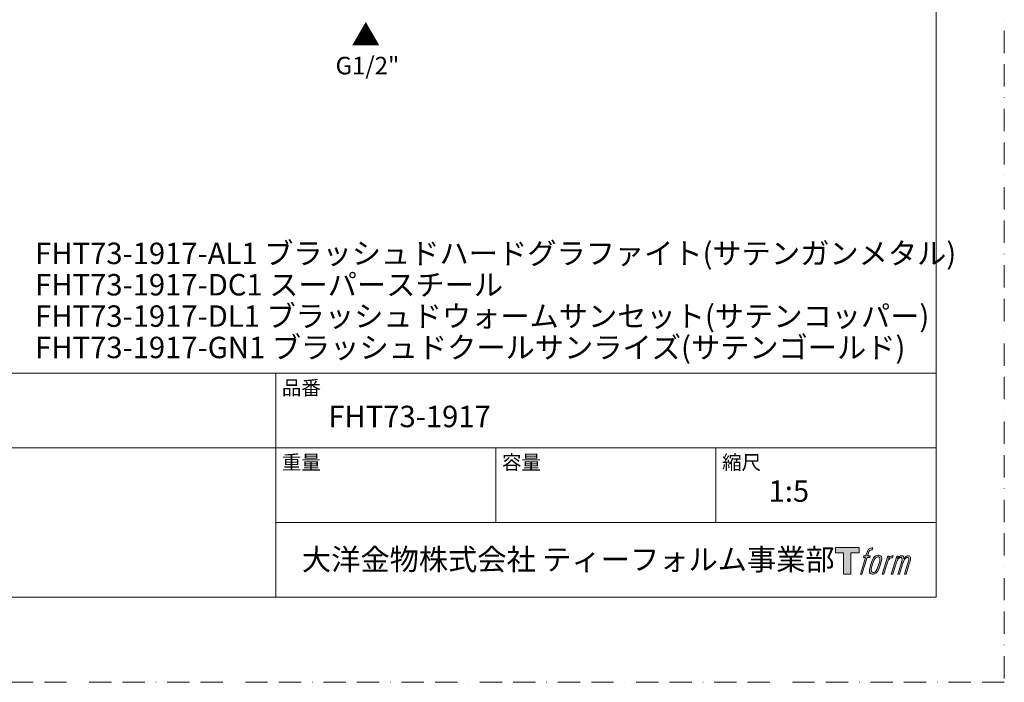
# Model space of a CAD drawing. Units: millimetres. Extents: x 0 to 1661, y 0 to 1485.
# Drawn here: x 489 to 1050, y 0 to 378 of the extents above; entities that cross this region are included whole.
import ezdxf

# ---------------------------------------------------------------- set-up
doc = ezdxf.new("R2010")
doc.units = ezdxf.units.MM
doc.linetypes.add('BORDER', pattern=[44.45, 12.7, -6.35, 12.7, -6.35, 0, -6.35])
doc.layers.add('BORDER', color=4, linetype='BORDER', lineweight=20, plot=False)
doc.layers.add('DIM', color=3, linetype='Continuous', lineweight=13)
doc.layers.add('TEMPLATE', color=7, linetype='Continuous', lineweight=20)
doc.layers.add('LOGO', color=7, linetype='Continuous')
doc.styles.add('ＭＳ ゴシック', font='msgothic.ttc', dxfattribs={"bigfont": 'ＭＳ ゴシック'})

# ---------------------------------------------------------------- blocks, each defined once
blk = doc.blocks.new('block 4')
at = {"layer": 'LOGO', "true_color": 0x221814}
h = blk.add_hatch(color=250, dxfattribs=at)
h.dxf.hatch_style = 2
h.paths.add_polyline_path([(83.8, 167.6), (83.8, 159.8), (71.4, 159.8), (71.4, 127.8), (60.4, 127.8), (60.4, 159.8), (48.2, 159.8), (48.2, 167.6)])
at = {"layer": 'LOGO', "lineweight": 0}
blk.add_lwpolyline([(83.8, 167.6), (83.8, 159.8), (71.4, 159.8), (71.4, 127.8), (60.4, 127.8), (60.4, 159.8), (48.2, 159.8), (48.2, 167.6), (83.8, 167.6)], dxfattribs=at)
blk = doc.blocks.new('block 5')
at = {"layer": 'LOGO', "true_color": 0x221814}
h = blk.add_hatch(color=250, dxfattribs=at)
h.dxf.hatch_style = 2
edge = h.paths.add_edge_path()
edge.add_spline(control_points=[(100.5, 166.7), (102, 167.1), (104, 166.8), (104, 166.8), (104, 166.8), (103, 163.9), (103, 163.9), (103, 163.9), (101.1, 164.4), (99.6, 163.2), (98.4, 162.3), (97.7, 159.8), (97.4, 158.9), (97.4, 158.9), (96.1, 154.9), (96.1, 154.9), (96.1, 154.9), (100.3, 154.9), (100.3, 154.9), (100.3, 154.9), (99.6, 152.4), (99.6, 152.4), (99.6, 152.4), (95.4, 152.4), (95.4, 152.4), (95.4, 152.4), (87.8, 127.8), (87.8, 127.8), (87.8, 127.8), (85.4, 127.8), (85.4, 127.8), (85.4, 127.8), (93, 152.4), (93, 152.4), (93, 152.4), (89.9, 152.4), (89.9, 152.4), (89.9, 152.4), (90.5, 154.9), (90.5, 154.9), (90.5, 154.9), (93.7, 154.9), (93.7, 154.9), (93.7, 154.9), (94.8, 158.4), (94.8, 158.4), (95.7, 161.3), (96.5, 162.8), (97.2, 164), (97.8, 165.2), (99.1, 166.3), (100.5, 166.7)], knot_values=[0, 0, 0, 0, 1, 1, 1, 2, 2, 2, 3, 3, 3, 4, 4, 4, 5, 5, 5, 6, 6, 6, 7, 7, 7, 8, 8, 8, 9, 9, 9, 10, 10, 10, 11, 11, 11, 12, 12, 12, 13, 13, 13, 14, 14, 14, 15, 15, 15, 16, 16, 16, 17, 17, 17, 17], degree=3, periodic=1)
h = blk.add_hatch(color=250, dxfattribs=at)
h.dxf.hatch_style = 2
edge = h.paths.add_edge_path()
edge.add_spline(control_points=[(101.6, 132.8), (101.6, 134.7), (102.2, 138.1), (103.7, 142.5), (105.8, 148.6), (107.1, 150.8), (108.2, 151.9), (109.7, 153.5), (111.9, 153.5), (112.5, 153.5), (113.4, 153.3), (114.7, 152.8), (114.7, 150.8), (114.8, 149.1), (114.3, 145.9), (112.6, 140.9), (110.6, 135.2), (109.5, 132.9), (108.5, 131.9), (106.7, 130.1), (104.8, 130.2), (104.5, 130.2), (104.2, 130.2), (101.6, 130.6), (101.6, 132.8)], knot_values=[0, 0, 0, 0, 1, 1, 1, 2, 2, 2, 3, 3, 3, 4, 4, 4, 5, 5, 5, 6, 6, 6, 7, 7, 7, 8, 8, 8, 8], degree=3, periodic=1)
edge = h.paths.add_edge_path()
edge.add_spline(control_points=[(106.3, 153.4), (104.8, 151.5), (103.7, 149.9), (101.9, 144.6), (100.3, 139.8), (99.2, 136.3), (99.1, 132), (98.9, 128.9), (100.9, 127.8), (103.7, 127.8), (104.9, 127.8), (108, 127.9), (110.2, 130.6), (111.7, 132.5), (113.2, 134.5), (115.1, 140.9), (116.6, 146.4), (117.7, 149.9), (117.6, 151.9), (117.6, 151.9), (117.6, 151.9), (117.6, 151.9), (117.1, 155.2), (114.7, 155.9), (113.3, 155.9), (112, 155.9), (108.3, 156.1), (106.3, 153.4)], knot_values=[0, 0, 0, 0, 1, 1, 1, 2, 2, 2, 3, 3, 3, 4, 4, 4, 5, 5, 5, 6, 6, 6, 7, 7, 7, 8, 8, 8, 9, 9, 9, 9], degree=3, periodic=1)
h = blk.add_hatch(color=250, dxfattribs=at)
h.dxf.hatch_style = 2
edge = h.paths.add_edge_path()
edge.add_spline(control_points=[(126.4, 154.8), (126.4, 154.8), (128.8, 154.8), (128.8, 154.8), (128.8, 154.8), (127.7, 151.3), (127.7, 151.3), (128.6, 152.3), (129.9, 153.6), (131, 154.3), (132.7, 155.3), (133.7, 155.4), (134.7, 155.4), (134.7, 155.4), (133.7, 152), (133.7, 152), (133, 152.3), (130.9, 151.8), (129.7, 150.9), (128.7, 150.1), (127.9, 149.5), (127, 147.8), (126.2, 146.2), (125.5, 143.5), (124.3, 139.7), (124.3, 139.7), (120.6, 127.8), (120.6, 127.8), (120.6, 127.8), (118.2, 127.8), (118.2, 127.8), (118.2, 127.8), (126.4, 154.8), (126.4, 154.8)], knot_values=[0, 0, 0, 0, 1, 1, 1, 2, 2, 2, 3, 3, 3, 4, 4, 4, 5, 5, 5, 6, 6, 6, 7, 7, 7, 8, 8, 8, 9, 9, 9, 10, 10, 10, 11, 11, 11, 11], degree=3, periodic=1)
h = blk.add_hatch(color=250, dxfattribs=at)
h.dxf.hatch_style = 2
edge = h.paths.add_edge_path()
edge.add_spline(control_points=[(139.9, 154.8), (139.9, 154.8), (142, 154.8), (142, 154.8), (142, 154.8), (141, 151.3), (141, 151.3), (141.9, 152.8), (142.7, 153.4), (143.9, 154.3), (145, 155.1), (146.3, 155.3), (147.2, 155.3), (148.4, 155.3), (149.5, 155.1), (150.1, 153.8), (150.5, 152.8), (150.5, 152.7), (150.4, 150.8), (151.6, 152.8), (152.4, 153.6), (153.9, 154.5), (155.4, 155.3), (156.3, 155.4), (157.4, 155.2), (158.9, 155), (159.9, 154.4), (160.4, 152.8), (160.9, 151.1), (160.6, 150.2), (160, 147.6), (159.7, 146.4), (159.3, 144.9), (158.7, 143.2), (158.7, 143.2), (153.9, 127.8), (153.9, 127.8), (153.9, 127.8), (151.4, 127.8), (151.4, 127.8), (151.4, 127.8), (155.6, 141.3), (155.6, 141.3), (156.5, 144.1), (157.1, 146.2), (157.4, 147.4), (157.8, 149.1), (158, 149.6), (157.8, 150.8), (157.6, 151.8), (157.1, 152.6), (156.1, 152.6), (155.1, 152.6), (154.3, 152.4), (153.2, 151.3), (152, 150.1), (151.1, 148.8), (150.3, 147.2), (149.6, 145.7), (148.9, 143.7), (148.1, 141.3), (148.1, 141.3), (143.9, 127.8), (143.9, 127.8), (143.9, 127.8), (141.5, 127.8), (141.5, 127.8), (141.5, 127.8), (146.3, 143.2), (146.3, 143.2), (146.8, 144.8), (147.2, 146.2), (147.5, 147.2), (147.9, 149), (148, 150.2), (147.7, 151.3), (147.4, 152.4), (146.8, 152.7), (145.9, 152.7), (145.1, 152.7), (144.3, 152.3), (143.5, 151.7), (142.3, 150.8), (141.9, 150.1), (141.4, 149.3), (140.6, 148.2), (140.3, 147.5), (139.7, 145.8), (139.1, 144.2), (138.5, 142.3), (138.1, 141), (138.1, 141), (133.9, 127.8), (133.9, 127.8), (133.9, 127.8), (131.4, 127.8), (131.4, 127.8), (131.4, 127.8), (139.9, 154.8), (139.9, 154.8)], knot_values=[0, 0, 0, 0, 1, 1, 1, 2, 2, 2, 3, 3, 3, 4, 4, 4, 5, 5, 5, 6, 6, 6, 7, 7, 7, 8, 8, 8, 9, 9, 9, 10, 10, 10, 11, 11, 11, 12, 12, 12, 13, 13, 13, 14, 14, 14, 15, 15, 15, 16, 16, 16, 17, 17, 17, 18, 18, 18, 19, 19, 19, 20, 20, 20, 21, 21, 21, 22, 22, 22, 23, 23, 23, 24, 24, 24, 25, 25, 25, 26, 26, 26, 27, 27, 27, 28, 28, 28, 29, 29, 29, 30, 30, 30, 31, 31, 31, 32, 32, 32, 33, 33, 33, 33], degree=3, periodic=1)
at = {"layer": 'LOGO', "lineweight": 0}
for points, knots in [([(100.5, 166.7), (102, 167.1), (104, 166.8), (104, 166.8), (104, 166.8), (103, 163.9), (103, 163.9), (103, 163.9), (101.1, 164.4), (99.6, 163.2), (98.4, 162.3), (97.7, 159.8), (97.4, 158.9), (97.4, 158.9), (96.1, 154.9), (96.1, 154.9), (96.1, 154.9), (100.3, 154.9), (100.3, 154.9), (100.3, 154.9), (99.6, 152.4), (99.6, 152.4), (99.6, 152.4), (95.4, 152.4), (95.4, 152.4), (95.4, 152.4), (87.8, 127.8), (87.8, 127.8), (87.8, 127.8), (85.4, 127.8), (85.4, 127.8), (85.4, 127.8), (93, 152.4), (93, 152.4), (93, 152.4), (89.9, 152.4), (89.9, 152.4), (89.9, 152.4), (90.5, 154.9), (90.5, 154.9), (90.5, 154.9), (93.7, 154.9), (93.7, 154.9), (93.7, 154.9), (94.8, 158.4), (94.8, 158.4), (95.7, 161.3), (96.5, 162.8), (97.2, 164), (97.8, 165.2), (99.1, 166.3), (100.5, 166.7)], [0, 0, 0, 0, 1, 1, 1, 2, 2, 2, 3, 3, 3, 4, 4, 4, 5, 5, 5, 6, 6, 6, 7, 7, 7, 8, 8, 8, 9, 9, 9, 10, 10, 10, 11, 11, 11, 12, 12, 12, 13, 13, 13, 14, 14, 14, 15, 15, 15, 16, 16, 16, 17, 17, 17, 17]), ([(106.3, 153.4), (104.8, 151.5), (103.7, 149.9), (101.9, 144.6), (100.3, 139.8), (99.2, 136.3), (99.1, 132), (98.9, 128.9), (100.9, 127.8), (103.7, 127.8), (104.9, 127.8), (108, 127.9), (110.2, 130.6), (111.7, 132.5), (113.2, 134.5), (115.1, 140.9), (116.6, 146.4), (117.7, 149.9), (117.6, 151.9), (117.6, 151.9), (117.6, 151.9), (117.6, 151.9), (117.1, 155.2), (114.7, 155.9), (113.3, 155.9), (112, 155.9), (108.3, 156.1), (106.3, 153.4)], [0, 0, 0, 0, 1, 1, 1, 2, 2, 2, 3, 3, 3, 4, 4, 4, 5, 5, 5, 6, 6, 6, 7, 7, 7, 8, 8, 8, 9, 9, 9, 9]), ([(101.6, 132.8), (101.6, 134.7), (102.2, 138.1), (103.7, 142.5), (105.8, 148.6), (107.1, 150.8), (108.2, 151.9), (109.7, 153.5), (111.9, 153.5), (112.5, 153.5), (113.4, 153.3), (114.7, 152.8), (114.7, 150.8), (114.8, 149.1), (114.3, 145.9), (112.6, 140.9), (110.6, 135.2), (109.5, 132.9), (108.5, 131.9), (106.7, 130.1), (104.8, 130.2), (104.5, 130.2), (104.2, 130.2), (101.6, 130.6), (101.6, 132.8)], [0, 0, 0, 0, 1, 1, 1, 2, 2, 2, 3, 3, 3, 4, 4, 4, 5, 5, 5, 6, 6, 6, 7, 7, 7, 8, 8, 8, 8]), ([(126.4, 154.8), (126.4, 154.8), (128.8, 154.8), (128.8, 154.8), (128.8, 154.8), (127.7, 151.3), (127.7, 151.3), (128.6, 152.3), (129.9, 153.6), (131, 154.3), (132.7, 155.3), (133.7, 155.4), (134.7, 155.4), (134.7, 155.4), (133.7, 152), (133.7, 152), (133, 152.3), (130.9, 151.8), (129.7, 150.9), (128.7, 150.1), (127.9, 149.5), (127, 147.8), (126.2, 146.2), (125.5, 143.5), (124.3, 139.7), (124.3, 139.7), (120.6, 127.8), (120.6, 127.8), (120.6, 127.8), (118.2, 127.8), (118.2, 127.8), (118.2, 127.8), (126.4, 154.8), (126.4, 154.8)], [0, 0, 0, 0, 1, 1, 1, 2, 2, 2, 3, 3, 3, 4, 4, 4, 5, 5, 5, 6, 6, 6, 7, 7, 7, 8, 8, 8, 9, 9, 9, 10, 10, 10, 11, 11, 11, 11]), ([(139.9, 154.8), (139.9, 154.8), (142, 154.8), (142, 154.8), (142, 154.8), (141, 151.3), (141, 151.3), (141.9, 152.8), (142.7, 153.4), (143.9, 154.3), (145, 155.1), (146.3, 155.3), (147.2, 155.3), (148.4, 155.3), (149.5, 155.1), (150.1, 153.8), (150.5, 152.8), (150.5, 152.7), (150.4, 150.8), (151.6, 152.8), (152.4, 153.6), (153.9, 154.5), (155.4, 155.3), (156.3, 155.4), (157.4, 155.2), (158.9, 155), (159.9, 154.4), (160.4, 152.8), (160.9, 151.1), (160.6, 150.2), (160, 147.6), (159.7, 146.4), (159.3, 144.9), (158.7, 143.2), (158.7, 143.2), (153.9, 127.8), (153.9, 127.8), (153.9, 127.8), (151.4, 127.8), (151.4, 127.8), (151.4, 127.8), (155.6, 141.3), (155.6, 141.3), (156.5, 144.1), (157.1, 146.2), (157.4, 147.4), (157.8, 149.1), (158, 149.6), (157.8, 150.8), (157.6, 151.8), (157.1, 152.6), (156.1, 152.6), (155.1, 152.6), (154.3, 152.4), (153.2, 151.3), (152, 150.1), (151.1, 148.8), (150.3, 147.2), (149.6, 145.7), (148.9, 143.7), (148.1, 141.3), (148.1, 141.3), (143.9, 127.8), (143.9, 127.8), (143.9, 127.8), (141.5, 127.8), (141.5, 127.8), (141.5, 127.8), (146.3, 143.2), (146.3, 143.2), (146.8, 144.8), (147.2, 146.2), (147.5, 147.2), (147.9, 149), (148, 150.2), (147.7, 151.3), (147.4, 152.4), (146.8, 152.7), (145.9, 152.7), (145.1, 152.7), (144.3, 152.3), (143.5, 151.7), (142.3, 150.8), (141.9, 150.1), (141.4, 149.3), (140.6, 148.2), (140.3, 147.5), (139.7, 145.8), (139.1, 144.2), (138.5, 142.3), (138.1, 141), (138.1, 141), (133.9, 127.8), (133.9, 127.8), (133.9, 127.8), (131.4, 127.8), (131.4, 127.8), (131.4, 127.8), (139.9, 154.8), (139.9, 154.8)], [0, 0, 0, 0, 1, 1, 1, 2, 2, 2, 3, 3, 3, 4, 4, 4, 5, 5, 5, 6, 6, 6, 7, 7, 7, 8, 8, 8, 9, 9, 9, 10, 10, 10, 11, 11, 11, 12, 12, 12, 13, 13, 13, 14, 14, 14, 15, 15, 15, 16, 16, 16, 17, 17, 17, 18, 18, 18, 19, 19, 19, 20, 20, 20, 21, 21, 21, 22, 22, 22, 23, 23, 23, 24, 24, 24, 25, 25, 25, 26, 26, 26, 27, 27, 27, 28, 28, 28, 29, 29, 29, 30, 30, 30, 31, 31, 31, 32, 32, 32, 33, 33, 33, 33])]:
    blk.add_open_spline(points, degree=3, knots=knots, dxfattribs=at)
blk = doc.blocks.new('block 3')
at = {"layer": 'LOGO'}
for name in ['block 4', 'block 5']:
    blk.add_blockref(name, (0, 0), dxfattribs=at)
blk = doc.blocks.new('名称未設定-1')
at = {"layer": 'LOGO'}
blk.add_blockref('block 3', (0, 0), dxfattribs=at)

msp = doc.modelspace()

# ---------------------------------------------------------------- linework, layer by layer
at = {"layer": 'BORDER'}
msp.add_lwpolyline([(0, 0), (0, 1485), (1050, 1485), (1050, 0)], close=True, dxfattribs=at)
at = {"layer": 'TEMPLATE'}
for p, q in [((1011.1, 176.07), (36.1, 176.07)), ((634.6, 48.57), (634.6, 176.07)), ((1011.1, 133.57), (36.1, 133.57)), ((760.1, 91.07), (760.1, 133.57)), ((885.6, 91.07), (885.6, 133.57)), ((1011.1, 91.07), (634.6, 91.07))]:
    msp.add_line(p, q, dxfattribs=at)
at = {"layer": 'TEMPLATE', "flags": 128}
msp.add_lwpolyline([(1011.1, 1448.57), (36.1, 1448.57), (36.1, 48.57), (1011.1, 48.57), (1011.1, 1448.57)], dxfattribs=at)

# ---------------------------------------------------------------- block references
at = {"layer": 'TEMPLATE', "xscale": 0.3809999999999999, "yscale": 0.3809999999999999, "zscale": 0.3809999999999999}
msp.add_blockref('名称未設定-1', (935.38, 12.97), dxfattribs=at)

# ---------------------------------------------------------------- texts
at = {"layer": 'DIM', "attachment_point": 1, "line_spacing_factor": 0.782827, "style": 'ＭＳ ゴシック'}
for s, insert, char_height in [('{▲}', (677.76, 374.75), 12), ('{G1/2"}', (668.72, 356.37), 10)]:
    msp.add_mtext(s, dxfattribs=dict(at, insert=insert, char_height=char_height))
at = {"layer": 'TEMPLATE', "attachment_point": 1, "line_spacing_factor": 0.782827, "style": 'ＭＳ ゴシック'}
for s, insert, char_height in [('{FHT73-1917-AL1 ブラッシュドハードグラファイト(サテンガンメタル)}', (497.45, 250.49), 12.2163), ('{FHT73-1917-DC1 スーパースチール}', (497.45, 232.62), 12.2163), ('{FHT73-1917-DL1 ブラッシュドウォームサンセット(サテンコッパー)}', (497.45, 214.75), 12.2163), ('{FHT73-1917-GN1 ブラッシュドクールサンライズ(サテンゴールド)}', (497.45, 196.88), 12.2163), ('品番', (638.1, 171.87), 8.144), ('{FHT73-1917}', (664.6, 157.57), 12.2163), ('重量', (638.1, 129.37), 8.144), ('容量', (763.6, 129.37), 8.144), ('縮尺', (889.1, 129.37), 8.144), ('{1:5}', (915.6, 115.07), 12.216), ('大洋金物株式会社 ティーフォルム事業部', (649.54, 76.12), 12.2163)]:
    msp.add_mtext(s, dxfattribs=dict(at, insert=insert, char_height=char_height))

doc.saveas('drawing.dxf')
